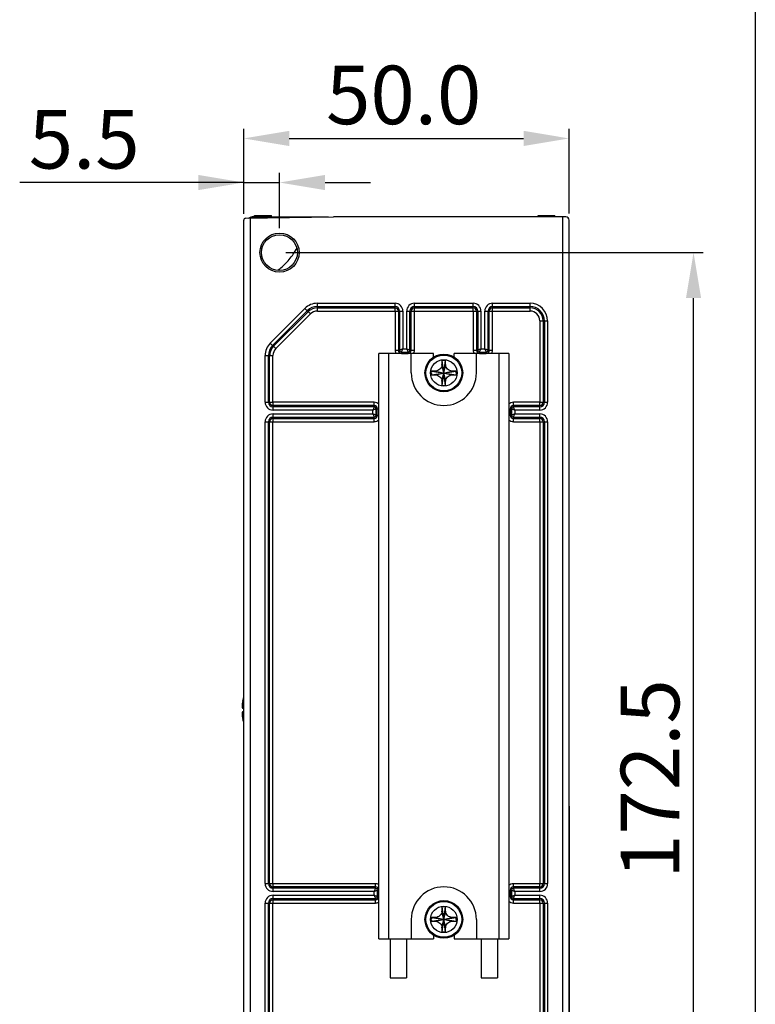
# Model space of a CAD drawing. Units: millimetres. Extents: x -135 to 285, y 229 to 920.
# Drawn here: x 172 to 285, y 475 to 626 of the extents above; entities that cross this region are included whole.
import ezdxf

# ---------------------------------------------------------------- set-up
doc = ezdxf.new("R2010")
doc.units = ezdxf.units.MM
doc.header["$LTSCALE"] = 6
doc.layers.get('0').update_dxf_attribs({"linetype": 'CONTINUOUS'})
doc.layers.get('DEFPOINTS').update_dxf_attribs({"linetype": 'CONTINUOUS'})
doc.styles.add('Arial', font='arial.ttf')
doc.dimstyles.get("Standard").update_dxf_attribs({"dimtxt": 5, "dimasz": 5, "dimexe": 1.5, "dimexo": 1, "dimgap": 0.35, "dimtad": 1, "dimdec": 1, "dimzin": 1, "dimdsep": 46, "dimtxsty": 'Arial', "dimcen": 0, "dimclrd": 2, "dimclre": 2, "dimclrt": 2, "dimadec": 0, "dimazin": 0, "dimtp": 0.1, "dimtm": 0.1, "dimtfac": 0.71, "dimtdec": 1, "dimtmove": 0, "dimatfit": 3, "dimfxl": 1, "dimlwd": -1, "dimlwe": -1, "dimarcsym": 0})

# ---------------------------------------------------------------- blocks, each defined once
blk = doc.blocks.new('*D36')
at = {"color": 2}
for p, q in [((206.73, 596.53), (206.73, 602.83)), ((212.23, 594.31), (212.23, 602.83)), ((206.73, 601.33), (172.29, 601.33)), ((199.73, 601.33), (192.73, 601.33)), ((206.73, 601.33), (212.23, 601.33)), ((219.23, 601.33), (226.23, 601.33))]:
    blk.add_line(p, q, dxfattribs=at)
for points in [[(199.73, 600.16), (199.73, 602.5), (206.73, 601.33)], [(219.23, 602.5), (219.23, 600.16), (212.23, 601.33)]]:
    blk.add_solid(points, dxfattribs=at)
at = {"layer": 'DEFPOINTS', "color": 0}
for p in [(212.23, 601.33), (206.73, 595.53), (212.23, 593.31)]:
    blk.add_point(p, dxfattribs=at)
at = {"color": 2, "insert": (190.73, 612.48), "char_height": 9, "attachment_point": 3, "style": 'Arial'}
blk.add_mtext('5.5', dxfattribs=at)
blk = doc.blocks.new('*D37')
at = {"color": 2}
for p, q in [((206.73, 596.53), (206.73, 609.61)), ((256.73, 596.56), (256.73, 609.61)), ((213.73, 608.11), (249.73, 608.11))]:
    blk.add_line(p, q, dxfattribs=at)
for points in [[(213.73, 609.28), (213.73, 606.94), (206.73, 608.11)], [(249.73, 606.94), (249.73, 609.28), (256.73, 608.11)]]:
    blk.add_solid(points, dxfattribs=at)
at = {"layer": 'DEFPOINTS', "color": 0}
for p in [(256.73, 608.11), (206.73, 595.53), (256.73, 595.56)]:
    blk.add_point(p, dxfattribs=at)
at = {"color": 2, "insert": (231.31, 619.3), "char_height": 9, "attachment_point": 2, "style": 'Arial'}
blk.add_mtext('50.0', dxfattribs=at)
blk = doc.blocks.new('*D39')
at = {"color": 2}
for p, q in [((256.73, 505.45), (256.73, 400.43)), ((248.48, 419.85), (248.48, 400.43)), ((248.48, 401.93), (214.2, 401.93)), ((241.48, 401.93), (234.48, 401.93)), ((248.48, 401.93), (256.73, 401.93)), ((263.73, 401.93), (270.73, 401.93))]:
    blk.add_line(p, q, dxfattribs=at)
for points in [[(241.48, 400.76), (241.48, 403.09), (248.48, 401.93)], [(263.73, 403.09), (263.73, 400.76), (256.73, 401.93)]]:
    blk.add_solid(points, dxfattribs=at)
at = {"layer": 'DEFPOINTS', "color": 0}
for p in [(256.73, 506.45), (248.48, 420.85), (256.73, 401.93)]:
    blk.add_point(p, dxfattribs=at)
at = {"color": 2, "insert": (232.48, 413.12), "char_height": 9, "attachment_point": 3, "style": 'Arial'}
blk.add_mtext('8.2', dxfattribs=at)
blk = doc.blocks.new('*D40')
at = {"color": 2}
for p, q in [((213.22, 590.56), (277.36, 590.56)), ((275.86, 425.06), (275.86, 583.56)), ((246.58, 418.06), (277.36, 418.06))]:
    blk.add_line(p, q, dxfattribs=at)
for points in [[(277.03, 583.56), (274.7, 583.56), (275.86, 590.56)], [(274.7, 425.06), (277.03, 425.06), (275.86, 418.06)]]:
    blk.add_solid(points, dxfattribs=at)
at = {"layer": 'DEFPOINTS', "color": 0}
for p in [(212.22, 590.56), (275.86, 590.56), (245.58, 418.06)]:
    blk.add_point(p, dxfattribs=at)
at = {"color": 2, "insert": (264.67, 509.64), "char_height": 9, "attachment_point": 2, "rotation": 90, "style": 'Arial'}
blk.add_mtext('172.5', dxfattribs=at)

msp = doc.modelspace()

# ---------------------------------------------------------------- linework, layer by layer
for p, q in [((285.35, 823.45), (285.35, 229.45)), ((206.73, 417.51), (206.73, 595.53)), ((207.02, 595.83), (220.52, 596.06)), ((207.73, 595.84), (207.73, 416.86)), ((208.23, 596.06), (219.74, 596.06)), ((208.4, 596.06), (208.4, 596.26)), ((208.4, 596.26), (211.01, 596.26)), ((208.41, 596.06), (208.41, 596.26)), ((208.44, 596.06), (208.44, 596.26)), ((208.49, 596.06), (208.49, 596.26)), ((208.56, 596.06), (208.56, 596.26)), ((208.64, 596.06), (208.64, 596.26)), ((208.75, 596.06), (208.75, 596.26)), ((208.87, 596.06), (208.87, 596.26)), ((209.02, 596.06), (209.02, 596.26)), ((209.17, 596.06), (209.17, 596.26)), ((209.34, 596.06), (209.34, 596.26)), ((209.52, 596.06), (209.52, 596.26)), ((209.7, 596.06), (209.7, 596.26)), ((209.89, 596.06), (209.89, 596.26)), ((210.06, 596.06), (210.06, 596.26)), ((210.22, 596.06), (210.22, 596.26)), ((210.38, 596.06), (210.38, 596.26)), ((210.52, 596.06), (210.52, 596.26)), ((210.64, 596.06), (210.64, 596.26)), ((210.75, 596.06), (210.75, 596.26)), ((210.84, 596.06), (210.84, 596.26)), ((210.92, 596.06), (210.92, 596.26)), ((210.97, 596.06), (210.97, 596.26)), ((211, 596.06), (211, 596.26)), ((211.01, 596.06), (211.01, 596.26)), ((211.65, 596.06), (213.36, 596.06)), ((256.23, 596.06), (220.52, 596.06)), ((251.98, 596.06), (251.98, 596.26)), ((251.98, 596.26), (251.99, 596.26)), ((251.99, 596.06), (251.99, 596.26)), ((252, 596.06), (252, 596.26)), ((252, 596.26), (252.01, 596.26)), ((252.01, 596.06), (252.01, 596.26)), ((252.03, 596.06), (252.03, 596.26)), ((252.03, 596.26), (254.55, 596.26)), ((252.12, 596.06), (252.12, 596.26)), ((252.13, 596.06), (252.13, 596.26)), ((252.17, 596.06), (252.17, 596.26)), ((252.22, 596.06), (252.22, 596.26)), ((252.3, 596.06), (252.3, 596.26)), ((252.41, 596.06), (252.41, 596.26)), ((252.53, 596.06), (252.53, 596.26)), ((252.67, 596.06), (252.67, 596.26)), ((252.84, 596.06), (252.84, 596.26)), ((252.91, 596.06), (252.91, 596.26)), ((253.1, 596.06), (253.1, 596.26)), ((253.36, 596.06), (253.36, 596.26)), ((253.65, 596.06), (253.65, 596.26)), ((253.71, 596.06), (253.71, 596.26)), ((253.85, 596.06), (253.85, 596.26)), ((253.98, 596.06), (253.98, 596.26)), ((254.08, 596.06), (254.08, 596.26)), ((254.17, 596.06), (254.17, 596.26)), ((254.25, 596.06), (254.25, 596.26)), ((254.3, 596.06), (254.3, 596.26)), ((254.33, 596.06), (254.33, 596.26)), ((254.34, 596.06), (254.34, 596.26)), ((254.35, 596.06), (254.35, 596.26)), ((254.47, 596.06), (254.47, 596.26)), ((254.55, 596.06), (254.55, 596.26)), ((255.73, 596.06), (255.73, 416.35)), ((256.73, 416.07), (256.73, 595.56)), ((218.05, 581.57), (218.05, 582.77)), ((218.05, 582.77), (229.98, 582.77)), ((229.98, 581.57), (229.98, 582.77)), ((232.98, 581.57), (232.98, 582.77)), ((232.98, 582.77), (241.98, 582.77)), ((241.98, 581.57), (241.98, 582.77)), ((244.98, 581.57), (244.98, 582.77)), ((244.98, 582.77), (250.73, 582.77)), ((250.73, 581.57), (250.73, 582.77)), ((210.81, 576.65), (216.14, 581.98)), ((211.16, 576.29), (216.49, 581.62)), ((211.3, 576.16), (216.63, 581.48)), ((216.14, 581.98), (216.98, 581.13)), ((218.05, 582.27), (229.98, 582.27)), ((218.05, 582.07), (229.98, 582.07)), ((218.05, 581.57), (229.98, 581.57)), ((229.99, 581.56), (229.99, 575.56)), ((229.99, 581.56), (231.19, 581.56)), ((230.49, 581.56), (230.49, 575.56)), ((230.69, 581.56), (230.69, 575.56)), ((231.19, 581.56), (231.19, 575.77)), ((231.77, 575.77), (231.77, 581.56)), ((231.77, 581.56), (232.96, 581.56)), ((232.27, 575.56), (232.27, 581.56)), ((232.46, 575.56), (232.46, 581.56)), ((232.96, 575.56), (232.96, 581.56)), ((232.98, 582.27), (241.98, 582.27)), ((232.98, 582.07), (241.98, 582.07)), ((232.98, 581.57), (241.98, 581.57)), ((241.99, 581.56), (241.99, 575.56)), ((241.99, 581.56), (243.19, 581.56)), ((242.49, 581.56), (242.49, 575.56)), ((242.69, 581.56), (242.69, 575.56)), ((243.19, 581.56), (243.19, 575.77)), ((243.77, 575.77), (243.77, 581.56)), ((243.77, 581.56), (244.96, 581.56)), ((244.27, 575.56), (244.27, 581.56)), ((244.46, 575.56), (244.46, 581.56)), ((244.96, 575.56), (244.96, 581.56)), ((244.98, 582.27), (250.73, 582.27)), ((244.98, 582.07), (250.73, 582.07)), ((244.98, 581.57), (250.73, 581.57)), ((211.66, 575.8), (216.98, 581.13)), ((252.24, 580.06), (252.24, 567.56)), ((252.24, 580.06), (253.44, 580.06)), ((252.74, 580.06), (252.74, 567.56)), ((252.94, 580.06), (252.94, 567.56)), ((253.44, 580.06), (253.44, 567.56)), ((210.81, 576.65), (211.66, 575.8)), ((229.99, 575.56), (230.69, 575.56)), ((230.98, 575.27), (230.98, 575.07)), ((230.98, 575.27), (231.98, 575.27)), ((231.19, 575.77), (231.77, 575.77)), ((231.98, 575.27), (231.98, 575.07)), ((232.27, 575.56), (232.96, 575.56)), ((241.99, 575.56), (242.69, 575.56)), ((242.98, 575.27), (242.98, 575.07)), ((242.98, 575.27), (243.98, 575.27)), ((243.19, 575.77), (243.77, 575.77)), ((243.98, 575.27), (243.98, 575.07)), ((244.27, 575.56), (244.96, 575.56)), ((210.02, 567.56), (210.02, 574.73)), ((210.02, 574.73), (211.21, 574.73)), ((210.52, 567.56), (210.52, 574.73)), ((210.71, 567.56), (210.71, 574.73)), ((211.21, 567.56), (211.21, 574.73)), ((227.48, 485.06), (227.48, 575.06)), ((235.88, 575.06), (227.48, 575.06)), ((228.98, 575.06), (228.98, 485.06)), ((230.98, 575.07), (231.98, 575.07)), ((232.48, 572.06), (232.48, 575.06)), ((235.88, 574.48), (235.88, 575.06)), ((237.2, 570.15), (237.76, 573.97)), ((237.76, 570.15), (237.2, 573.97)), ((239.08, 574.48), (239.08, 575.06)), ((247.48, 575.06), (239.08, 575.06)), ((242.48, 572.06), (242.48, 575.06)), ((242.98, 575.07), (243.98, 575.07)), ((245.98, 485.06), (245.98, 575.06)), ((247.48, 575.06), (247.48, 485.06)), ((235.57, 571.78), (239.38, 572.34)), ((235.57, 572.34), (239.38, 571.78)), ((236.19, 571.77), (238.76, 572.35)), ((236.19, 572.35), (238.76, 571.77)), ((237.19, 570.78), (237.77, 573.34)), ((237.77, 570.78), (237.19, 573.34)), ((210.02, 567.56), (211.21, 567.56)), ((211.23, 566.35), (211.23, 567.55)), ((226.78, 567.55), (211.23, 567.55)), ((226.78, 567.05), (211.23, 567.05)), ((226.78, 566.85), (211.23, 566.85)), ((226.57, 566.35), (211.23, 566.35)), ((226.57, 565.77), (226.57, 566.35)), ((226.78, 566.85), (226.78, 567.55)), ((227.07, 565.56), (227.07, 566.56)), ((227.07, 566.56), (227.48, 566.56)), ((227.26, 565.56), (227.26, 566.56)), ((247.48, 566.56), (247.89, 566.56)), ((247.69, 566.56), (247.69, 565.56)), ((247.89, 566.56), (247.89, 565.56)), ((248.18, 566.85), (248.18, 567.55)), ((252.23, 567.55), (248.18, 567.55)), ((252.23, 567.05), (248.18, 567.05)), ((252.23, 566.85), (248.18, 566.85)), ((248.39, 566.35), (248.39, 565.77)), ((252.23, 566.35), (248.39, 566.35)), ((252.23, 566.35), (252.23, 567.55)), ((252.24, 567.56), (253.44, 567.56)), ((211.23, 564.57), (211.23, 565.77)), ((211.23, 565.77), (226.57, 565.77)), ((211.23, 565.27), (226.78, 565.27)), ((211.23, 565.07), (226.78, 565.07)), ((211.23, 564.57), (226.78, 564.57)), ((226.78, 564.57), (226.78, 565.27)), ((227.07, 565.56), (227.48, 565.56)), ((247.48, 565.56), (247.89, 565.56)), ((248.18, 564.57), (248.18, 565.27)), ((248.18, 565.27), (252.23, 565.27)), ((248.18, 565.07), (252.23, 565.07)), ((248.18, 564.57), (252.23, 564.57)), ((248.39, 565.77), (252.23, 565.77)), ((252.23, 564.57), (252.23, 565.77)), ((210.02, 493.56), (210.02, 564.56)), ((210.02, 564.56), (211.21, 564.56)), ((210.52, 493.56), (210.52, 564.56)), ((210.71, 493.56), (210.71, 564.56)), ((211.21, 493.56), (211.21, 564.56)), ((252.24, 564.56), (252.24, 493.56)), ((252.24, 564.56), (253.44, 564.56)), ((252.74, 564.56), (252.74, 493.56)), ((252.94, 564.56), (252.94, 493.56)), ((253.44, 564.56), (253.44, 493.56)), ((206.69, 522.17), (206.7, 522.17)), ((206.55, 520.55), (206.59, 520.55)), ((206.59, 519.97), (206.55, 519.97)), ((206.59, 520.55), (206.61, 520.55)), ((206.65, 519.98), (206.59, 519.97)), ((206.61, 520.55), (206.64, 520.54)), ((206.64, 520.54), (206.69, 520.54)), ((206.67, 519.98), (206.65, 519.98)), ((206.7, 519.98), (206.67, 519.98)), ((206.69, 520.54), (206.7, 520.54)), ((206.7, 518.35), (206.69, 518.35)), ((210.02, 493.56), (211.21, 493.56)), ((211.23, 492.35), (211.23, 493.55)), ((226.98, 493.55), (211.23, 493.55)), ((226.98, 492.85), (226.98, 493.55)), ((252.23, 493.55), (248.18, 493.55)), ((248.18, 492.85), (248.18, 493.55)), ((252.23, 492.35), (252.23, 493.55)), ((252.24, 493.56), (253.44, 493.56)), ((226.98, 493.05), (211.23, 493.05)), ((226.98, 492.85), (211.23, 492.85)), ((226.77, 492.35), (211.23, 492.35)), ((226.77, 491.77), (226.77, 492.35)), ((227.27, 492.56), (227.46, 492.56)), ((227.27, 491.56), (227.27, 492.56)), ((227.46, 491.56), (227.46, 492.56)), ((247.48, 492.56), (247.89, 492.56)), ((247.69, 492.56), (247.69, 491.56)), ((247.89, 492.56), (247.89, 491.56)), ((252.23, 493.05), (248.18, 493.05)), ((252.23, 492.85), (248.18, 492.85)), ((252.23, 492.35), (248.39, 492.35)), ((248.39, 492.35), (248.39, 491.77)), ((210.02, 452.06), (210.02, 490.56)), ((210.02, 490.56), (211.21, 490.56)), ((210.52, 452.06), (210.52, 490.56)), ((210.71, 452.06), (210.71, 490.56)), ((211.21, 452.06), (211.21, 490.56)), ((211.23, 490.57), (211.23, 491.77)), ((211.23, 491.77), (226.77, 491.77)), ((211.23, 491.27), (226.98, 491.27)), ((211.23, 491.07), (226.98, 491.07)), ((211.23, 490.57), (226.98, 490.57)), ((226.98, 490.57), (226.98, 491.27)), ((227.27, 491.56), (227.46, 491.56)), ((247.48, 491.56), (247.89, 491.56)), ((248.18, 491.27), (252.23, 491.27)), ((248.18, 490.57), (248.18, 491.27)), ((248.18, 491.07), (252.23, 491.07)), ((248.18, 490.57), (252.23, 490.57)), ((248.39, 491.77), (252.23, 491.77)), ((252.23, 490.57), (252.23, 491.77)), ((252.24, 490.56), (253.44, 490.56)), ((252.24, 490.56), (252.24, 452.06)), ((252.74, 490.56), (252.74, 452.06)), ((252.94, 490.56), (252.94, 452.06)), ((253.44, 490.56), (253.44, 452.06)), ((237.77, 486.78), (237.19, 489.34)), ((237.19, 486.78), (237.77, 489.34)), ((237.2, 486.15), (237.76, 489.97)), ((237.76, 486.15), (237.2, 489.97)), ((232.48, 488.06), (232.48, 485.06)), ((235.57, 487.78), (239.38, 488.34)), ((235.57, 488.34), (239.38, 487.78)), ((236.19, 487.77), (238.76, 488.35)), ((236.19, 488.35), (238.76, 487.77)), ((242.48, 488.06), (242.48, 485.06)), ((227.48, 485.06), (235.88, 485.06)), ((229.23, 485.06), (229.23, 479.06)), ((231.73, 485.06), (231.73, 479.06)), ((235.88, 485.64), (235.88, 485.06)), ((239.08, 485.64), (239.08, 485.06)), ((239.08, 485.06), (247.48, 485.06)), ((243.23, 485.06), (243.23, 479.06)), ((245.73, 485.06), (245.73, 479.06)), ((229.23, 479.06), (231.73, 479.06)), ((243.23, 479.06), (245.73, 479.06))]:
    msp.add_line(p, q)
for centre, radius in [((212.23, 590.56), 3.01), ((237.48, 572.06), 2.9), ((237.48, 572.06), 2.75), ((237.48, 572.06), 2.04), ((237.48, 488.06), 2.9), ((237.48, 488.06), 2.75), ((237.48, 488.06), 2.04)]:
    msp.add_circle(centre, radius)
for centre, radius, start, end in [((207.03, 595.53), 0.3, 91, 180), ((208.23, 594.56), 1.5, 90, 122.9072), ((256.23, 595.56), 0.5, 0, 90), ((205.25, 596.71), 11.12, 307.0009, 308.1041), ((205.3, 596.64), 11.04, 308.1047, 308.7384), ((218.05, 580.06), 2.71, 90, 135), ((229.98, 581.56), 1.21, 0, 90), ((232.98, 581.56), 1.21, 90, 180), ((241.98, 581.56), 1.21, 0, 90), ((244.98, 581.56), 1.21, 90, 180), ((250.73, 580.06), 2.71, 0, 90), ((218.05, 580.06), 2.21, 90, 135), ((218.05, 580.06), 2.01, 90, 135), ((218.05, 580.06), 1.51, 90, 135), ((229.98, 581.56), 0.71, 0, 90), ((229.98, 581.56), 0.513, 0, 90), ((229.98, 581.56), 0.0129, 0, 90), ((232.98, 581.56), 0.71, 90, 180), ((232.98, 581.56), 0.513, 90, 180), ((232.98, 581.56), 0.0129, 90, 180), ((241.98, 581.56), 0.71, 0, 90), ((241.98, 581.56), 0.513, 0, 90), ((241.98, 581.56), 0.0129, 0, 90), ((244.98, 581.56), 0.71, 90, 180), ((244.98, 581.56), 0.513, 90, 180), ((244.98, 581.56), 0.0129, 90, 180), ((250.73, 580.06), 2.21, 0, 90), ((250.73, 580.06), 2.01, 0, 90), ((250.73, 580.06), 1.51, 0, 90), ((212.73, 574.73), 2.71, 135, 180), ((212.73, 574.73), 2.21, 135, 180), ((212.73, 574.73), 2.01, 135, 180), ((212.73, 574.73), 1.51, 135, 180), ((230.98, 575.56), 0.987, 180, 210.4426), ((230.98, 575.56), 0.487, 180, 270), ((230.98, 575.56), 0.29, 180, 270), ((231.98, 575.56), 0.487, 270, 0), ((231.98, 575.56), 0.29, 270, 0), ((231.98, 575.56), 0.987, 329.5574, 0), ((242.98, 575.56), 0.987, 180, 210.4426), ((242.98, 575.56), 0.487, 180, 270), ((242.98, 575.56), 0.29, 180, 270), ((243.98, 575.56), 0.487, 270, 0), ((243.98, 575.56), 0.29, 270, 0), ((243.98, 575.56), 0.987, 329.5574, 0), ((314.16, 572.26), 76.98, 178.7256, 179.1906), ((237.48, 559.65), 14.32, 88.8824, 91.1176), ((157.55, 572.2), 80.22, 0.8185, 1.2646), ((249.88, 572.06), 14.32, 178.8829, 180.0005), ((237.34, 492.23), 80.13, 90.8181, 91.2648), ((237.67, 495.38), 76.98, 88.7256, 89.1906), ((225.07, 572.06), 14.32, 359.9995, 1.1172), ((237.48, 572.06), 5, 180, 0), ((249.88, 572.06), 14.32, 179.9995, 181.1172), ((237.28, 648.93), 77.17, 268.7261, 269.19), ((316.67, 571.91), 79.49, 180.8164, 181.2667), ((160.36, 571.87), 77.41, 358.7269, 359.1893), ((237.8, 641.12), 69.35, 270.7916, 271.3082), ((237.48, 584.47), 14.32, 268.8824, 271.1176), ((211.23, 567.56), 1.21, 180, 270), ((211.23, 567.56), 0.71, 180, 270), ((211.23, 567.56), 0.513, 180, 270), ((211.23, 567.56), 0.0129, 180, 270), ((226.78, 566.56), 0.987, 44.8268, 90), ((226.78, 566.56), 0.487, 0, 90), ((226.78, 566.56), 0.29, 0, 90), ((248.18, 566.56), 0.987, 90, 135.1732), ((248.18, 566.56), 0.487, 90, 180), ((248.18, 566.56), 0.29, 90, 180), ((252.23, 567.56), 1.21, 270, 0), ((252.23, 567.56), 0.71, 270, 0), ((252.23, 567.56), 0.513, 270, 0), ((252.23, 567.56), 0.0129, 270, 0), ((211.23, 564.56), 1.21, 90, 180), ((211.23, 564.56), 0.71, 90, 180), ((211.23, 564.56), 0.513, 90, 180), ((211.23, 564.56), 0.0129, 90, 180), ((226.78, 565.56), 0.487, 270, 0), ((226.78, 565.56), 0.29, 270, 0), ((226.78, 565.56), 0.987, 270, 315.1732), ((248.18, 565.56), 0.987, 224.8268, 270), ((248.18, 565.56), 0.487, 180, 270), ((248.18, 565.56), 0.29, 180, 270), ((252.23, 564.56), 1.21, 0, 90), ((252.23, 564.56), 0.71, 0, 90), ((252.23, 564.56), 0.513, 0, 90), ((252.23, 564.56), 0.0129, 0, 90), ((211.74, 520.58), 5.28, 169.4562, 170.8232), ((213.45, 520.26), 7.01, 168.9358, 169.4581), ((213.45, 520.26), 7.02, 164.2165, 168.935), ((214.46, 520.26), 7.77, 177.9401, 182.0599), ((211.74, 519.94), 5.28, 189.1768, 190.5438), ((213.45, 520.26), 7.01, 190.542, 191.0643), ((213.45, 520.26), 7.02, 191.065, 195.1631), ((213.45, 520.26), 7.02, 195.1636, 195.7835), ((211.23, 493.56), 1.21, 180, 270), ((211.23, 493.56), 0.71, 180, 270), ((211.23, 493.56), 0.513, 180, 270), ((211.23, 493.56), 0.0129, 180, 270), ((226.98, 492.56), 0.987, 59.5574, 90), ((248.18, 492.56), 0.987, 90, 135.1732), ((252.23, 493.56), 1.21, 270, 0), ((252.23, 493.56), 0.71, 270, 0), ((252.23, 493.56), 0.513, 270, 0), ((252.23, 493.56), 0.0129, 270, 0), ((226.98, 492.56), 0.487, 0, 90), ((226.98, 492.56), 0.29, 0, 90), ((237.48, 488.06), 5, 0, 180), ((248.18, 492.56), 0.487, 90, 180), ((248.18, 492.56), 0.29, 90, 180), ((211.23, 490.56), 1.21, 90, 180), ((211.23, 490.56), 0.71, 90, 180), ((211.23, 490.56), 0.513, 90, 180), ((211.23, 490.56), 0.0129, 90, 180), ((226.98, 491.56), 0.487, 270, 0), ((226.98, 491.56), 0.29, 270, 0), ((226.98, 491.56), 0.987, 270, 300.4426), ((248.18, 491.56), 0.987, 224.8268, 270), ((248.18, 491.56), 0.487, 180, 270), ((248.18, 491.56), 0.29, 180, 270), ((252.23, 490.56), 1.21, 0, 90), ((252.23, 490.56), 0.71, 0, 90), ((252.23, 490.56), 0.513, 0, 90), ((252.23, 490.56), 0.0129, 0, 90), ((314.16, 488.26), 76.98, 178.7256, 179.1906), ((237.48, 475.65), 14.32, 88.8824, 91.1176), ((157.55, 488.2), 80.22, 0.8185, 1.2646), ((249.88, 488.06), 14.32, 178.8829, 180.0005), ((249.88, 488.06), 14.32, 179.9995, 181.1172), ((237.34, 408.23), 80.13, 90.8181, 91.2648), ((237.28, 564.93), 77.17, 268.7261, 269.19), ((237.67, 411.38), 76.98, 88.7256, 89.1906), ((237.8, 557.12), 69.35, 270.7916, 271.3082), ((225.07, 488.06), 14.32, 359.9995, 1.1172), ((316.67, 487.91), 79.49, 180.8164, 181.2667), ((237.48, 500.47), 14.32, 268.8824, 271.1176), ((160.36, 487.87), 77.41, 358.7269, 359.1893)]:
    msp.add_arc(centre, radius, start, end)
msp.add_ellipse((212.22, 590.56), major_axis=(2.75, 0), ratio=1)
for points, knots in [([(207.87, 595.84), (207.88, 595.87), (207.95, 595.96), (208.05, 596.03), (208.13, 596.05)], [0, 0, 0, 0, 0.262733, 1, 1, 1, 1]), ([(212.21, 588.03), (212.76, 588.47), (213.77, 589.45), (214.56, 590.63), (214.89, 591.24)], [0, 0, 0, 0, 0.499999, 1, 1, 1, 1]), ([(231.19, 575.77), (231.13, 575.74), (231.01, 575.69), (230.88, 575.63), (230.79, 575.6), (230.74, 575.58), (230.71, 575.57), (230.69, 575.56), (230.69, 575.56)], [0, 0, 0, 0, 0.365099, 0.68554, 0.81363, 0.912013, 0.975356, 1, 1, 1, 1]), ([(230.98, 575.27), (230.98, 575.28), (230.98, 575.29), (230.99, 575.32), (231.01, 575.37), (231.05, 575.46), (231.11, 575.6), (231.16, 575.71), (231.19, 575.77)], [0, 0, 0, 0, 0.024862, 0.088392, 0.186831, 0.314914, 0.635188, 1, 1, 1, 1]), ([(231.77, 575.77), (231.79, 575.71), (231.85, 575.6), (231.9, 575.46), (231.94, 575.37), (231.96, 575.32), (231.97, 575.29), (231.98, 575.28), (231.98, 575.27)], [0, 0, 0, 0, 0.365099, 0.68554, 0.81363, 0.912013, 0.975356, 1, 1, 1, 1]), ([(232.27, 575.56), (232.26, 575.56), (232.25, 575.57), (232.21, 575.58), (232.17, 575.6), (232.07, 575.63), (231.94, 575.69), (231.83, 575.74), (231.77, 575.77)], [0, 0, 0, 0, 0.024862, 0.088392, 0.186831, 0.314914, 0.635188, 1, 1, 1, 1]), ([(243.19, 575.77), (243.13, 575.74), (243.01, 575.69), (242.88, 575.63), (242.79, 575.6), (242.74, 575.58), (242.71, 575.57), (242.69, 575.56), (242.69, 575.56)], [0, 0, 0, 0, 0.365099, 0.68554, 0.81363, 0.912013, 0.975356, 1, 1, 1, 1]), ([(242.98, 575.27), (242.98, 575.28), (242.98, 575.29), (242.99, 575.32), (243.01, 575.37), (243.05, 575.46), (243.11, 575.6), (243.16, 575.71), (243.19, 575.77)], [0, 0, 0, 0, 0.024862, 0.088392, 0.186831, 0.314914, 0.635188, 1, 1, 1, 1]), ([(243.77, 575.77), (243.79, 575.71), (243.85, 575.6), (243.9, 575.46), (243.94, 575.37), (243.96, 575.32), (243.97, 575.29), (243.98, 575.28), (243.98, 575.27)], [0, 0, 0, 0, 0.365099, 0.68554, 0.81363, 0.912013, 0.975356, 1, 1, 1, 1]), ([(244.27, 575.56), (244.26, 575.56), (244.25, 575.57), (244.21, 575.58), (244.17, 575.6), (244.07, 575.63), (243.94, 575.69), (243.83, 575.74), (243.77, 575.77)], [0, 0, 0, 0, 0.024862, 0.088392, 0.186831, 0.314914, 0.635188, 1, 1, 1, 1]), ([(237.19, 573.34), (237.18, 573.22), (237.12, 572.96), (236.9, 572.64), (236.58, 572.41), (236.32, 572.35), (236.19, 572.35)], [0, 0, 0, 0, 0.248781, 0.499995, 0.751211, 1, 1, 1, 1]), ([(238.76, 572.35), (238.63, 572.35), (238.37, 572.41), (238.05, 572.64), (237.83, 572.96), (237.77, 573.22), (237.77, 573.34)], [0, 0, 0, 0, 0.248771, 0.5, 0.751229, 1, 1, 1, 1]), ([(236.19, 571.77), (236.32, 571.77), (236.58, 571.71), (236.9, 571.48), (237.12, 571.16), (237.18, 570.9), (237.19, 570.78)], [0, 0, 0, 0, 0.248809, 0.500072, 0.751281, 1, 1, 1, 1]), ([(237.77, 570.78), (237.77, 570.9), (237.83, 571.16), (238.05, 571.48), (238.37, 571.71), (238.63, 571.77), (238.76, 571.77)], [0, 0, 0, 0, 0.24877, 0.500032, 0.751287, 1, 1, 1, 1]), ([(239.39, 572.06), (239.39, 572.01), (239.39, 571.92), (239.39, 571.83), (239.38, 571.78)], [0, 0, 0, 0, 0.500089, 1, 1, 1, 1]), ([(226.78, 566.85), (226.78, 566.85), (226.77, 566.83), (226.76, 566.8), (226.74, 566.75), (226.7, 566.66), (226.65, 566.52), (226.59, 566.41), (226.57, 566.35)], [0, 0, 0, 0, 0.024862, 0.088392, 0.186831, 0.314914, 0.635188, 1, 1, 1, 1]), ([(226.57, 566.35), (226.63, 566.38), (226.74, 566.43), (226.87, 566.49), (226.97, 566.52), (227.02, 566.54), (227.05, 566.55), (227.06, 566.56), (227.07, 566.56)], [0, 0, 0, 0, 0.365099, 0.68554, 0.81363, 0.912013, 0.975356, 1, 1, 1, 1]), ([(247.89, 566.56), (247.89, 566.56), (247.91, 566.55), (247.94, 566.54), (247.99, 566.52), (248.08, 566.49), (248.21, 566.43), (248.33, 566.38), (248.39, 566.35)], [0, 0, 0, 0, 0.024862, 0.088392, 0.186831, 0.314914, 0.635188, 1, 1, 1, 1]), ([(248.39, 566.35), (248.36, 566.41), (248.31, 566.52), (248.25, 566.66), (248.21, 566.75), (248.19, 566.8), (248.18, 566.83), (248.18, 566.85), (248.18, 566.85)], [0, 0, 0, 0, 0.365099, 0.68554, 0.81363, 0.912013, 0.975356, 1, 1, 1, 1]), ([(226.57, 565.77), (226.59, 565.71), (226.65, 565.6), (226.7, 565.46), (226.74, 565.37), (226.76, 565.32), (226.77, 565.29), (226.78, 565.28), (226.78, 565.27)], [0, 0, 0, 0, 0.365099, 0.68554, 0.81363, 0.912013, 0.975356, 1, 1, 1, 1]), ([(227.07, 565.56), (227.06, 565.56), (227.05, 565.57), (227.01, 565.58), (226.97, 565.6), (226.87, 565.63), (226.74, 565.69), (226.63, 565.74), (226.57, 565.77)], [0, 0, 0, 0, 0.024862, 0.088392, 0.186831, 0.314914, 0.635187, 1, 1, 1, 1]), ([(248.39, 565.77), (248.33, 565.74), (248.21, 565.69), (248.08, 565.63), (247.99, 565.6), (247.94, 565.58), (247.91, 565.57), (247.89, 565.56), (247.89, 565.56)], [0, 0, 0, 0, 0.365099, 0.68554, 0.81363, 0.912013, 0.975356, 1, 1, 1, 1]), ([(248.18, 565.27), (248.18, 565.28), (248.18, 565.29), (248.19, 565.32), (248.21, 565.37), (248.25, 565.46), (248.31, 565.6), (248.36, 565.71), (248.39, 565.77)], [0, 0, 0, 0, 0.024862, 0.088392, 0.186831, 0.314914, 0.635188, 1, 1, 1, 1]), ([(206.53, 521.42), (206.52, 521.36), (206.5, 521.25), (206.49, 521.09), (206.48, 520.95), (206.48, 520.82), (206.48, 520.72), (206.49, 520.66), (206.5, 520.62), (206.51, 520.59), (206.52, 520.57), (206.53, 520.56), (206.55, 520.55), (206.55, 520.55)], [0, 0, 0, 0, 0.193524, 0.37544, 0.540695, 0.684965, 0.804464, 0.854056, 0.896442, 0.931497, 0.959534, 0.98154, 1, 1, 1, 1]), ([(206.55, 519.97), (206.55, 519.97), (206.53, 519.97), (206.52, 519.95), (206.51, 519.93), (206.5, 519.9), (206.49, 519.86), (206.48, 519.8), (206.48, 519.7), (206.48, 519.58), (206.49, 519.43), (206.5, 519.27), (206.52, 519.16), (206.53, 519.1)], [0, 0, 0, 0, 0.018459, 0.040465, 0.068501, 0.103554, 0.145938, 0.195529, 0.31503, 0.459303, 0.624563, 0.806482, 1, 1, 1, 1]), ([(226.98, 492.85), (226.98, 492.85), (226.97, 492.83), (226.96, 492.8), (226.94, 492.75), (226.9, 492.66), (226.85, 492.52), (226.79, 492.41), (226.77, 492.35)], [0, 0, 0, 0, 0.024862, 0.088392, 0.186831, 0.314914, 0.635188, 1, 1, 1, 1]), ([(226.77, 492.35), (226.83, 492.38), (226.94, 492.43), (227.07, 492.49), (227.17, 492.52), (227.22, 492.54), (227.25, 492.55), (227.26, 492.56), (227.27, 492.56)], [0, 0, 0, 0, 0.365099, 0.68554, 0.81363, 0.912013, 0.975356, 1, 1, 1, 1]), ([(247.89, 492.56), (247.89, 492.56), (247.91, 492.55), (247.94, 492.54), (247.99, 492.52), (248.08, 492.49), (248.21, 492.43), (248.33, 492.38), (248.39, 492.35)], [0, 0, 0, 0, 0.024862, 0.088392, 0.186831, 0.314914, 0.635188, 1, 1, 1, 1]), ([(248.39, 492.35), (248.36, 492.41), (248.31, 492.52), (248.25, 492.66), (248.21, 492.75), (248.19, 492.8), (248.18, 492.83), (248.18, 492.85), (248.18, 492.85)], [0, 0, 0, 0, 0.365099, 0.68554, 0.81363, 0.912013, 0.975356, 1, 1, 1, 1]), ([(226.77, 491.77), (226.79, 491.71), (226.85, 491.6), (226.9, 491.46), (226.94, 491.37), (226.96, 491.32), (226.97, 491.29), (226.98, 491.28), (226.98, 491.27)], [0, 0, 0, 0, 0.365099, 0.68554, 0.81363, 0.912013, 0.975356, 1, 1, 1, 1]), ([(227.27, 491.56), (227.26, 491.56), (227.25, 491.57), (227.21, 491.58), (227.17, 491.6), (227.07, 491.63), (226.94, 491.69), (226.83, 491.74), (226.77, 491.77)], [0, 0, 0, 0, 0.024862, 0.088392, 0.186831, 0.314914, 0.635187, 1, 1, 1, 1]), ([(248.39, 491.77), (248.33, 491.74), (248.21, 491.69), (248.08, 491.63), (247.99, 491.6), (247.94, 491.58), (247.91, 491.57), (247.89, 491.56), (247.89, 491.56)], [0, 0, 0, 0, 0.365099, 0.68554, 0.81363, 0.912013, 0.975356, 1, 1, 1, 1]), ([(248.18, 491.27), (248.18, 491.28), (248.18, 491.29), (248.19, 491.32), (248.21, 491.37), (248.25, 491.46), (248.31, 491.6), (248.36, 491.71), (248.39, 491.77)], [0, 0, 0, 0, 0.024862, 0.088392, 0.186831, 0.314914, 0.635188, 1, 1, 1, 1]), ([(237.19, 489.34), (237.18, 489.22), (237.12, 488.96), (236.9, 488.64), (236.58, 488.41), (236.32, 488.35), (236.19, 488.35)], [0, 0, 0, 0, 0.248781, 0.499995, 0.751211, 1, 1, 1, 1]), ([(238.76, 488.35), (238.63, 488.35), (238.37, 488.41), (238.05, 488.64), (237.83, 488.96), (237.77, 489.22), (237.77, 489.34)], [0, 0, 0, 0, 0.248771, 0.5, 0.751229, 1, 1, 1, 1]), ([(236.19, 487.77), (236.32, 487.77), (236.58, 487.71), (236.9, 487.48), (237.12, 487.16), (237.18, 486.9), (237.19, 486.78)], [0, 0, 0, 0, 0.248809, 0.500072, 0.751281, 1, 1, 1, 1]), ([(237.77, 486.78), (237.77, 486.9), (237.83, 487.16), (238.05, 487.48), (238.37, 487.71), (238.63, 487.77), (238.76, 487.77)], [0, 0, 0, 0, 0.24877, 0.500032, 0.751287, 1, 1, 1, 1]), ([(239.39, 488.06), (239.39, 488.01), (239.39, 487.92), (239.39, 487.83), (239.38, 487.78)], [0, 0, 0, 0, 0.500089, 1, 1, 1, 1])]:
    msp.add_open_spline(points, degree=3, knots=knots)
for points in [[(208.13, 596.05), (208.16, 596.06), (208.19, 596.06), (208.23, 596.06)], [(216.42, 595.99), (216.47, 596.03), (216.55, 596.06), (216.62, 596.06)]]:
    msp.add_open_spline(points, degree=3)

# ---------------------------------------------------------------- dimensions: what is measured, and where the dimension line sits
for base, p1, p2, picture, middle in [((256.73, 608.11), (206.73, 595.53), (256.73, 595.56), '*D37', (231.31, 608.11)), ((212.23, 601.33), (206.73, 595.53), (212.23, 593.31), '*D36', (182.51, 601.33)), ((256.726, 401.9272), (248.479, 420.8459), (256.726, 506.4549), '*D39', (224.3385, 401.9272))]:
    dim = msp.add_linear_dim(base=base, p1=p1, p2=p2, dimstyle='STANDARD', override={"dimtxt": 9, "dimasz": 7, "dimgap": 2})
    dim.commit()
    dim.dimension.update_dxf_attribs({"geometry": picture, "text_midpoint": middle, "dimtype": 160})
dim = msp.add_linear_dim(base=(275.86, 590.56), p1=(245.58, 418.06), p2=(212.22, 590.56), angle=90, dimstyle='STANDARD', override={"dimtxt": 9, "dimasz": 7, "dimgap": 2})
dim.commit()
dim.dimension.update_dxf_attribs({"geometry": '*D40', "text_midpoint": (275.86, 509.64), "dimtype": 160})

doc.saveas('drawing.dxf')
